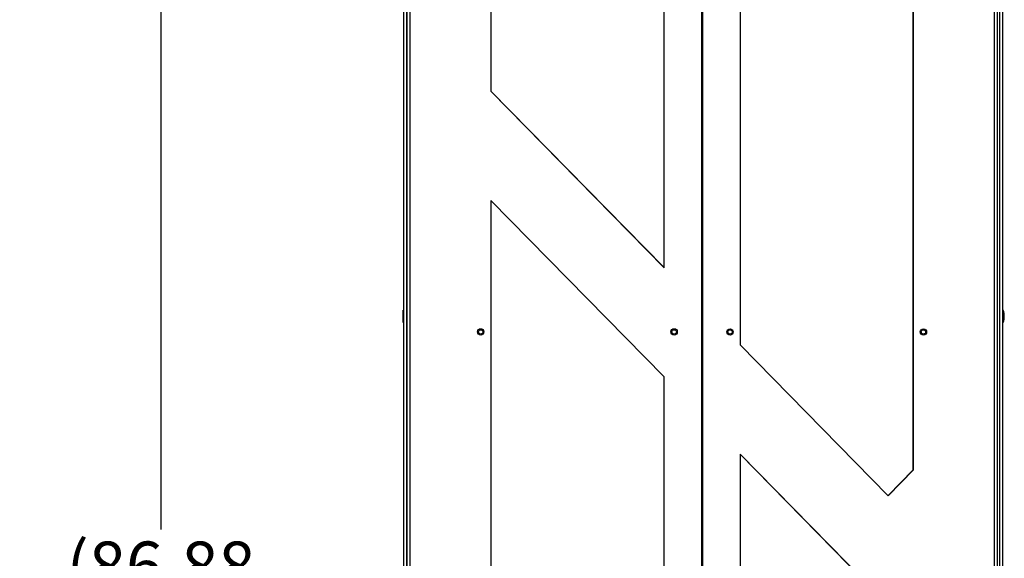
# Model space of a CAD drawing. Units: inches. Extents: x 5 to 302, y 4 to 193.
# Drawn here: x 120 to 157, y 99 to 119 of the extents above; entities that cross this region are included whole.
import ezdxf

# ---------------------------------------------------------------- set-up
doc = ezdxf.new("R2010")
doc.units = ezdxf.units.IN
doc.header["$LTSCALE"] = 18
doc.header["$MEASUREMENT"] = 0
doc.header["$PDSIZE"] = -1
doc.styles.add('SLDTEXTSTYLE0', font='TXT', dxfattribs={"width": 0.605})
doc.dimstyles.new('SLDDIMSTYLE0', dxfattribs={"dimtxt": 1.820068, "dimasz": 1.6866, "dimexe": 0, "dimexo": 0.0625, "dimgap": 0.455017, "dimtad": 0, "dimtih": 1, "dimtoh": 1, "dimrnd": 1e-09, "dimzin": 12, "dimdsep": 46, "dimtxsty": 'SLDTEXTSTYLE0', "dimsah": 1, "dimcen": 0.09, "dimadec": 0, "dimazin": 3, "dimtfac": 1, "dimtdec": 3, "dimtofl": 0, "dimtmove": 0, "dimatfit": 3, "dimfxl": 1, "dimfrac": 2, "dimtolj": 1, "dimtzin": 12, "dimarcsym": 0})

# ---------------------------------------------------------------- blocks, each defined once
blk = doc.blocks.new('_D')
at = {"color": 0, "lineweight": -2, "transparency": 16777216}
for p, q in [((142.026, 138.733), (125.707, 138.733)), ((125.707, 137.047), (125.707, 99.69)), ((125.707, 53.537), (125.707, 90.893)), ((135.158, 51.85), (125.707, 51.85))]:
    blk.add_line(p, q, dxfattribs=at)
at = {"color": 0, "transparency": 16777216}
for points in [[(125.426, 137.047), (125.988, 137.047), (125.707, 138.733)], [(125.426, 53.537), (125.988, 53.537), (125.707, 51.85)]]:
    blk.add_solid(points, dxfattribs=at)
at = {"layer": 'Defpoints', "color": 0, "transparency": 16777216}
for p in [(142.088, 138.733), (125.707, 51.85), (135.22, 51.85)]:
    blk.add_point(p, dxfattribs=at)
at = {"color": 0, "transparency": 16777216, "insert": (125.707, 99.235), "char_height": 1.8201, "attachment_point": 2, "style": 'SLDTEXTSTYLE0'}
blk.add_mtext('\\A1;(86.88\\POVERALL\\PHEIGHT)', dxfattribs=at)

msp = doc.modelspace()

# ---------------------------------------------------------------- linework, layer by layer
for p, q in [((134.758, 52.126), (134.758, 134.578)), ((134.879, 52.126), (134.879, 134.539)), ((134.88, 54.873), (134.88, 134.381)), ((134.986, 134.381), (134.986, 54.873)), ((145.857, 134.381), (145.857, 54.873)), ((145.889, 134.381), (145.889, 54.873)), ((156.761, 54.873), (156.761, 134.381)), ((156.866, 134.381), (156.866, 54.873)), ((156.949, 134.539), (156.949, 52.126)), ((157.07, 134.578), (157.07, 52.126)), ((137.997, 131.506), (137.997, 116.008)), ((138.004, 131.506), (138.004, 116.008)), ((153.742, 101.902), (153.742, 131.506)), ((153.749, 101.902), (153.749, 131.506)), ((144.46, 109.433), (144.46, 127.43)), ((147.286, 127.43), (147.286, 106.558)), ((137.997, 116.008), (144.46, 109.433)), ((138.004, 116.008), (137.997, 116.008)), ((138.004, 116.008), (144.46, 109.441)), ((144.46, 105.367), (137.997, 111.942)), ((137.997, 111.942), (137.997, 77.311)), ((138.004, 111.935), (138.004, 77.318)), ((134.741, 107.854), (134.736, 107.849)), ((134.736, 107.404), (134.736, 107.849)), ((134.758, 107.854), (134.741, 107.854)), ((134.741, 107.399), (134.741, 107.854)), ((134.736, 107.404), (134.741, 107.399)), ((134.741, 107.399), (134.758, 107.399)), ((147.286, 106.558), (152.806, 100.942)), ((144.46, 83.886), (144.46, 105.367)), ((152.069, 97.627), (147.286, 102.492)), ((147.286, 102.492), (147.286, 86.761)), ((152.062, 97.627), (147.286, 102.485)), ((152.803, 100.946), (153.742, 101.902)), ((152.806, 100.942), (153.749, 101.902)), ((153.742, 101.902), (153.749, 101.902))]:
    msp.add_line(p, q)
for centre, radius in [((137.625, 107.045), 0.118), ((137.625, 107.044), 0.0813), ((144.832, 107.045), 0.118), ((144.832, 107.044), 0.0813), ((146.914, 107.044), 0.118), ((146.914, 107.044), 0.0813), ((154.121, 107.044), 0.118), ((154.121, 107.044), 0.0813)]:
    msp.add_circle(centre, radius)
for major_axis, start_param, end_param in [((0, 0.25), 4.712389, 6.283185), ((0, -0.25), 0, 1.570796)]:
    msp.add_ellipse((157.07, 107.626), major_axis=major_axis, ratio=0.248, start_param=start_param, end_param=end_param)

# ---------------------------------------------------------------- dimensions: what is measured, and where the dimension line sits
dim = msp.add_linear_dim(base=(125.707, 51.85), p1=(142.088, 138.733), p2=(135.22, 51.85), angle=90, text='(<>\\POVERALL\\PHEIGHT)', dimstyle='SLDDIMSTYLE0')
dim.commit()
dim.dimension.update_dxf_attribs({"geometry": '_D', "text_midpoint": (125.707, 95.292), "dimtype": 160})

doc.saveas('drawing.dxf')
